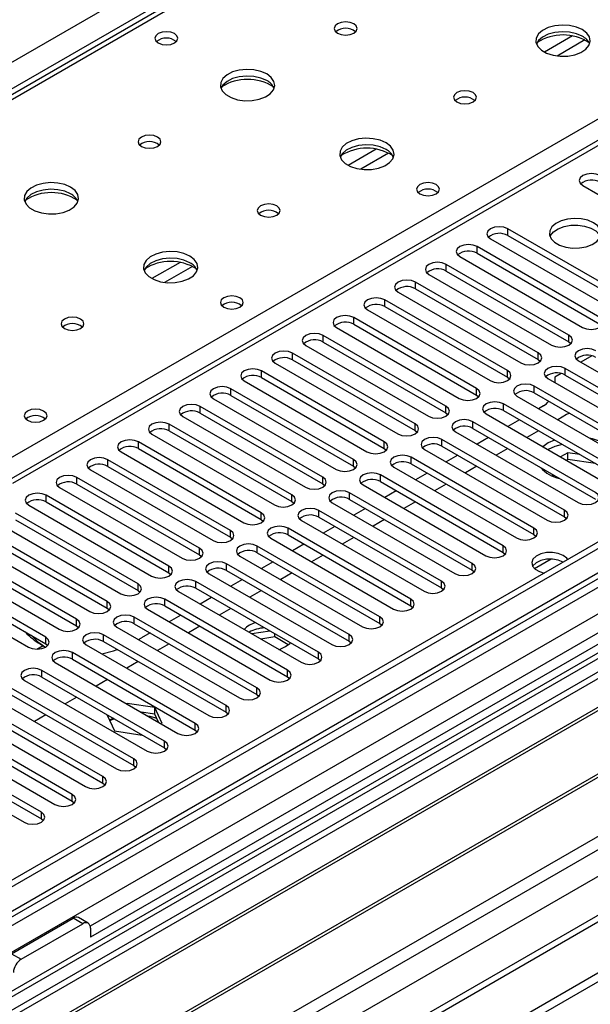
# Model space of a CAD drawing. Units: millimetres. Extents: x 4 to 9874, y 10 to 13969.
# Drawn here: x 1897 to 2002, y 987 to 1168 of the extents above; entities that cross this region are included whole.
import ezdxf

# ---------------------------------------------------------------- set-up
doc = ezdxf.new("R2010")
doc.units = ezdxf.units.MM
doc.header["$LTSCALE"] = 47

msp = doc.modelspace()

# ---------------------------------------------------------------- linework, layer by layer
at = {"color": 7, "linetype": 'Continuous', "lineweight": 25}
for p, q in [((1829.551, 1122.198), (3326.496, 1986.366)), ((3550.826, 1965.446), (1873.569, 997.186)), ((3551.887, 1964.834), (1874.629, 996.574)), ((1872.508, 940.036), (3639.921, 1960.342)), ((3578.403, 1959.934), (1873.215, 975.55)), ((1873.215, 917.789), (3678.459, 1959.934)), ((1873.569, 988.86), (3556.483, 1960.385)), ((3551.887, 1960.343), (1874.629, 992.083)), ((1875.069, 991.322), (3551.265, 1958.969)), ((1873.215, 916.156), (3678.459, 1958.301)), ((1873.781, 935.872), (3642.891, 1957.158)), ((3558.604, 1956.711), (1875.69, 985.185)), ((3534.038, 1935.337), (1871.806, 975.751)), ((1917.232, 952.589), (3618.178, 1934.524)), ((3558.268, 1901.122), (1915.483, 952.762)), ((2618.243, 1500.955), (1894.61, 1083.211)), ((2619.743, 1500.807), (1896.019, 1083.01)), ((2714.672, 1466.007), (1910.293, 1001.649)), ((2716.44, 1464.987), (1910.338, 999.634)), ((2221.504, 1342.498), (1833.484, 1118.499)), ((2000.848, 1137.811), (2023.387, 1124.8)), ((2009.598, 1116.84), (1987.059, 1129.851)), ((1987.059, 1128.627), (1987.059, 1129.851)), ((1983.877, 1128.015), (2006.416, 1115.003)), ((1987.059, 1128.627), (2009.598, 1115.615)), ((2003.941, 1113.574), (1981.402, 1126.586)), ((1981.402, 1125.361), (1981.402, 1126.586)), ((1978.22, 1124.749), (2000.759, 1111.737)), ((1981.402, 1125.361), (2003.941, 1112.349)), ((1998.285, 1110.309), (1975.746, 1123.32)), ((1975.746, 1122.095), (1975.746, 1123.32)), ((1972.564, 1121.483), (1995.103, 1108.472)), ((1975.746, 1122.095), (1998.285, 1109.084)), ((1992.628, 1107.043), (1970.089, 1120.055)), ((1970.089, 1118.83), (1970.089, 1120.055)), ((1966.907, 1118.218), (1989.446, 1105.206)), ((1970.089, 1118.83), (1992.628, 1105.818)), ((1986.971, 1103.777), (1964.432, 1116.789)), ((1964.432, 1115.564), (1964.432, 1116.789)), ((1964.432, 1115.564), (1986.971, 1102.553)), ((2117.167, 1113.931), (1881.347, 977.795)), ((1981.314, 1100.512), (1958.775, 1113.523)), ((1958.775, 1112.299), (1958.775, 1113.523)), ((1961.25, 1114.952), (1983.789, 1101.941)), ((2117.167, 1112.706), (1882.408, 977.183)), ((1955.593, 1111.686), (1978.132, 1098.675)), ((1958.775, 1112.299), (1981.314, 1099.287)), ((2121.757, 1110.056), (1886.998, 974.533)), ((1975.657, 1097.246), (1953.118, 1110.258)), ((1953.118, 1109.033), (1953.118, 1110.258)), ((1998.285, 1109.084), (1998.285, 1110.309)), ((2122.275, 1109.758), (1887.516, 974.234)), ((1949.936, 1108.421), (1972.475, 1095.409)), ((1953.118, 1109.033), (1975.657, 1096.021)), ((1998.285, 1109.084), (1998.678, 1108.778)), ((1970, 1093.981), (1947.461, 1106.992)), ((1947.461, 1105.767), (1947.461, 1106.992)), ((1992.628, 1105.818), (1992.628, 1107.043)), ((2002.498, 1106.51), (2000.5, 1105.356)), ((1944.279, 1105.155), (1966.818, 1092.144)), ((1947.461, 1105.767), (1970, 1092.756)), ((1992.628, 1105.818), (1993.021, 1105.512)), ((2000.052, 1105.614), (2022.591, 1092.603)), ((2132.371, 1103.929), (1897.612, 968.406)), ((2132.889, 1103.631), (1898.129, 968.107)), ((1964.343, 1090.715), (1941.804, 1103.726)), ((1941.804, 1102.502), (1941.804, 1103.726)), ((1986.971, 1102.553), (1986.971, 1103.777)), ((1996.841, 1103.244), (1995.721, 1102.598)), ((1995.721, 1102.598), (1995.721, 1101.583)), ((2020.116, 1091.174), (1997.577, 1104.186)), ((1997.577, 1102.961), (1997.577, 1104.186)), ((1997.577, 1102.961), (2020.116, 1089.949)), ((1938.622, 1101.889), (1961.161, 1088.878)), ((1941.804, 1102.502), (1964.343, 1089.49)), ((1986.971, 1102.553), (1987.364, 1102.247)), ((2014.46, 1087.908), (1991.921, 1100.92)), ((1991.921, 1099.695), (1991.921, 1100.92)), ((1994.395, 1102.349), (2016.934, 1089.337)), ((1958.687, 1087.449), (1936.148, 1100.461)), ((1936.148, 1099.236), (1936.148, 1100.461)), ((1936.148, 1099.236), (1958.687, 1086.224)), ((1981.314, 1099.287), (1981.314, 1100.512)), ((1981.314, 1099.287), (1981.707, 1098.981)), ((1988.739, 1099.083), (2011.278, 1086.072)), ((1991.921, 1099.695), (2014.46, 1086.684)), ((1907.51, 962.692), (2143.33, 1098.828)), ((1953.03, 1084.184), (1930.491, 1097.195)), ((1930.491, 1095.97), (1930.491, 1097.195)), ((1932.965, 1098.624), (1955.504, 1085.612)), ((1975.657, 1096.021), (1975.657, 1097.246)), ((2008.803, 1084.643), (1986.264, 1097.654)), ((1986.264, 1096.43), (1986.264, 1097.654)), ((1993.6, 1097.29), (1992.722, 1096.783)), ((1927.309, 1095.358), (1949.848, 1082.347)), ((1930.491, 1095.97), (1953.03, 1082.959)), ((1975.657, 1096.021), (1976.05, 1095.715)), ((1983.082, 1095.817), (2005.621, 1082.806)), ((1986.264, 1096.43), (2008.803, 1083.418)), ((1997.843, 1095.698), (1996.222, 1094.763)), ((1947.373, 1080.918), (1924.834, 1093.93)), ((1924.834, 1092.705), (1924.834, 1093.93)), ((1970, 1092.756), (1970, 1093.981)), ((2003.146, 1081.377), (1980.607, 1094.389)), ((1980.607, 1093.164), (1980.607, 1094.389)), ((1989.186, 1094.742), (1987.065, 1093.518)), ((1921.652, 1092.093), (1944.191, 1079.081)), ((1924.834, 1092.705), (1947.373, 1079.693)), ((1970, 1092.756), (1970.394, 1092.45)), ((1977.425, 1092.552), (1999.964, 1079.54)), ((1980.607, 1093.164), (2003.146, 1080.152)), ((1992.686, 1092.722), (1990.565, 1091.497)), ((1941.716, 1077.652), (1919.177, 1090.664)), ((1919.177, 1089.439), (1919.177, 1090.664)), ((1964.343, 1089.49), (1964.343, 1090.715)), ((1997.489, 1078.112), (1974.95, 1091.123)), ((1974.95, 1089.898), (1974.95, 1091.123)), ((1974.95, 1089.898), (1997.489, 1076.887)), ((1983.53, 1091.477), (1981.408, 1090.252)), ((1994.484, 1090.494), (1993.515, 1089.794)), ((1995.623, 1091.026), (1994.484, 1090.494)), ((1915.995, 1088.827), (1938.534, 1075.815)), ((1919.177, 1089.439), (1941.716, 1076.428)), ((1964.343, 1089.49), (1964.737, 1089.184)), ((1971.768, 1089.286), (1994.307, 1076.275)), ((1977.873, 1088.211), (1975.752, 1086.987)), ((1987.029, 1089.456), (1984.908, 1088.232)), ((1998.074, 1088.688), (1996.753, 1087.925)), ((2000.259, 1088.35), (1998.074, 1088.688)), ((1998.074, 1087.463), (1998.074, 1088.688)), ((1936.059, 1074.387), (1913.52, 1087.398)), ((1913.52, 1086.173), (1913.52, 1087.398)), ((1958.687, 1086.224), (1958.687, 1087.449)), ((1991.832, 1074.846), (1969.293, 1087.857)), ((1969.293, 1086.633), (1969.293, 1087.857)), ((1969.293, 1086.633), (1991.832, 1073.621)), ((1998.074, 1087.463), (1997.813, 1087.313)), ((2003.149, 1086.678), (1998.074, 1087.463)), ((1910.338, 1085.561), (1932.877, 1072.55)), ((1913.52, 1086.173), (1936.059, 1073.162)), ((1958.687, 1086.224), (1959.08, 1085.918)), ((1986.175, 1071.58), (1963.636, 1084.592)), ((1963.636, 1083.367), (1963.636, 1084.592)), ((1966.111, 1086.021), (1988.65, 1073.009)), ((1972.216, 1084.945), (1970.095, 1083.721)), ((1981.373, 1086.191), (1979.251, 1084.966)), ((1995.195, 1084.743), (1995.381, 1084.342)), ((1930.402, 1071.121), (1907.863, 1084.133)), ((1907.863, 1082.908), (1907.863, 1084.133)), ((1907.863, 1082.908), (1930.402, 1069.896)), ((1953.03, 1082.959), (1953.03, 1084.184)), ((1953.03, 1082.959), (1953.423, 1082.653)), ((1960.454, 1082.755), (1982.993, 1069.743)), ((1963.636, 1083.367), (1986.175, 1070.356)), ((1975.716, 1082.925), (1973.595, 1081.7)), ((1924.745, 1067.855), (1902.206, 1080.867)), ((1902.206, 1079.642), (1902.206, 1080.867)), ((1904.681, 1082.296), (1927.22, 1069.284)), ((1947.373, 1079.693), (1947.373, 1080.918)), ((1980.518, 1068.315), (1957.979, 1081.326)), ((1957.979, 1080.101), (1957.979, 1081.326)), ((1966.559, 1081.68), (1964.438, 1080.455)), ((1899.024, 1079.03), (1921.563, 1066.019)), ((1902.206, 1079.642), (1924.745, 1066.631)), ((1947.373, 1079.693), (1947.766, 1079.387)), ((1954.797, 1079.489), (1977.336, 1066.478)), ((1957.979, 1080.101), (1980.518, 1067.09)), ((1970.059, 1079.659), (1967.938, 1078.435)), ((1919.089, 1064.59), (1896.55, 1077.601)), ((1941.716, 1076.428), (1941.716, 1077.652)), ((1974.862, 1065.049), (1952.323, 1078.061)), ((1952.323, 1076.836), (1952.323, 1078.061)), ((1960.902, 1078.414), (1958.781, 1077.19)), ((1997.489, 1076.887), (1997.489, 1078.112)), ((1893.367, 1075.764), (1915.907, 1062.753)), ((1896.55, 1076.377), (1919.089, 1063.365)), ((1941.716, 1076.428), (1942.109, 1076.121)), ((1949.141, 1076.224), (1971.68, 1063.212)), ((1952.323, 1076.836), (1974.862, 1063.824)), ((1964.402, 1076.394), (1962.281, 1075.169)), ((1997.489, 1076.887), (1997.882, 1076.581)), ((1913.432, 1061.324), (1890.893, 1074.336)), ((1936.059, 1073.162), (1936.059, 1074.387)), ((1969.205, 1061.783), (1946.666, 1074.795)), ((1946.666, 1073.57), (1946.666, 1074.795)), ((1955.245, 1075.149), (1953.124, 1073.924)), ((1991.832, 1073.621), (1991.832, 1074.846)), ((1991.832, 1073.621), (1992.225, 1073.315)), ((1887.711, 1072.499), (1910.25, 1059.487)), ((1890.893, 1073.111), (1913.432, 1060.099)), ((1936.059, 1073.162), (1936.452, 1072.856)), ((1943.484, 1072.958), (1966.023, 1059.946)), ((1946.666, 1073.57), (1969.205, 1060.559)), ((1949.588, 1071.883), (1947.467, 1070.658)), ((1958.745, 1073.128), (1956.624, 1071.903)), ((1907.775, 1058.059), (1885.236, 1071.07)), ((1930.402, 1069.896), (1930.402, 1071.121)), ((1963.548, 1058.518), (1941.009, 1071.529)), ((1941.009, 1070.304), (1941.009, 1071.529)), ((1941.009, 1070.304), (1963.548, 1057.293)), ((1986.175, 1070.356), (1986.175, 1071.58)), ((1986.175, 1070.356), (1986.569, 1070.049)), ((1882.054, 1069.233), (1904.593, 1056.222)), ((1885.236, 1069.845), (1907.775, 1056.834)), ((1930.402, 1069.896), (1930.796, 1069.59)), ((1957.891, 1055.252), (1935.352, 1068.264)), ((1935.352, 1067.039), (1935.352, 1068.264)), ((1937.827, 1069.692), (1960.366, 1056.681)), ((1943.932, 1068.617), (1941.81, 1067.393)), ((1953.088, 1069.862), (1950.967, 1068.638)), ((1980.518, 1067.09), (1980.518, 1068.315)), ((1902.118, 1054.793), (1879.579, 1067.804)), ((1879.579, 1066.58), (1902.118, 1053.568)), ((1924.745, 1066.631), (1924.745, 1067.855)), ((1924.745, 1066.631), (1925.139, 1066.325)), ((1932.17, 1066.427), (1954.709, 1053.415)), ((1935.352, 1067.039), (1957.891, 1054.027)), ((1947.431, 1066.597), (1945.31, 1065.372)), ((1980.518, 1067.09), (1980.912, 1066.784)), ((1876.397, 1065.968), (1898.936, 1052.956)), ((1919.089, 1063.365), (1919.089, 1064.59)), ((1952.234, 1051.987), (1929.695, 1064.998)), ((1929.695, 1063.773), (1929.695, 1064.998)), ((1938.275, 1065.352), (1936.154, 1064.127)), ((1974.862, 1063.824), (1974.862, 1065.049)), ((1919.089, 1063.365), (1919.482, 1063.059)), ((1926.513, 1063.161), (1949.052, 1050.15)), ((1929.695, 1063.773), (1952.234, 1050.762)), ((1941.775, 1063.331), (1939.654, 1062.107)), ((1974.862, 1063.824), (1975.255, 1063.518)), ((1913.432, 1060.099), (1913.432, 1061.324)), ((1946.577, 1048.721), (1924.038, 1061.732)), ((1924.038, 1060.508), (1924.038, 1061.732)), ((1932.618, 1062.086), (1930.497, 1060.861)), ((1969.205, 1060.559), (1969.205, 1061.783)), ((1913.432, 1060.099), (1913.825, 1059.793)), ((1920.856, 1059.895), (1943.395, 1046.884)), ((1924.038, 1060.508), (1946.577, 1047.496)), ((1936.118, 1060.066), (1933.997, 1058.841)), ((1969.205, 1060.559), (1969.598, 1060.253)), ((1907.775, 1056.834), (1907.775, 1058.059)), ((1940.92, 1045.455), (1918.381, 1058.467)), ((1918.381, 1057.242), (1918.381, 1058.467)), ((1926.961, 1058.82), (1924.84, 1057.596)), ((1963.548, 1057.293), (1963.548, 1058.518)), ((1907.775, 1056.834), (1908.168, 1056.528)), ((1915.199, 1056.63), (1937.738, 1043.618)), ((1918.381, 1057.242), (1940.92, 1044.23)), ((1921.304, 1055.555), (1919.707, 1054.633)), ((1930.461, 1056.8), (1928.34, 1055.575)), ((1943.342, 1055.895), (1939.996, 1055.378)), ((1963.548, 1057.293), (1963.941, 1056.987)), ((1902.118, 1053.568), (1902.118, 1054.793)), ((1935.264, 1042.19), (1912.725, 1055.201)), ((1912.725, 1053.976), (1912.725, 1055.201)), ((1912.725, 1053.976), (1935.264, 1040.965)), ((1919.177, 1054.334), (1919.707, 1054.633)), ((1944.225, 1054.807), (1941.669, 1054.412)), ((1944.225, 1054.807), (1944.225, 1055.385)), ((1946.712, 1053.371), (1944.225, 1054.807)), ((1957.891, 1054.027), (1957.891, 1055.252)), ((1957.891, 1054.027), (1958.284, 1053.721)), ((1901.148, 1053.512), (1902.115, 1052.954)), ((1902.118, 1053.568), (1902.511, 1053.262)), ((1929.607, 1038.924), (1907.068, 1051.936)), ((1907.068, 1050.711), (1907.068, 1051.936)), ((1909.543, 1053.364), (1932.082, 1040.353)), ((1924.804, 1053.534), (1922.683, 1052.31)), ((1952.234, 1050.762), (1952.234, 1051.987)), ((1903.886, 1050.099), (1926.425, 1037.087)), ((1907.068, 1050.711), (1929.607, 1037.699)), ((1919.147, 1050.269), (1917.026, 1049.044)), ((1952.234, 1050.762), (1952.627, 1050.456)), ((1923.95, 1035.658), (1901.411, 1048.67)), ((1901.411, 1047.445), (1901.411, 1048.67)), ((1946.577, 1047.496), (1946.577, 1048.721)), ((1898.229, 1046.833), (1920.768, 1033.821)), ((1901.411, 1047.445), (1923.95, 1034.434)), ((1913.49, 1047.003), (1911.369, 1045.778)), ((1946.577, 1047.496), (1946.971, 1047.19)), ((1918.293, 1032.393), (1895.754, 1045.404)), ((1940.92, 1044.23), (1940.92, 1045.455)), ((1892.572, 1043.567), (1915.111, 1030.556)), ((1895.754, 1044.179), (1918.293, 1031.168)), ((1907.833, 1043.737), (1905.712, 1042.513)), ((1940.92, 1044.23), (1941.314, 1043.924)), ((1912.636, 1029.127), (1890.097, 1042.139)), ((1917.11, 1042.602), (1916.991, 1042.533)), ((1922.185, 1041.817), (1917.11, 1042.602)), ((1917.11, 1042.464), (1917.11, 1042.602)), ((1923.545, 1038.887), (1922.185, 1041.817)), ((1922.185, 1040.592), (1922.185, 1041.817)), ((1935.264, 1040.965), (1935.264, 1042.19)), ((1886.915, 1040.302), (1909.454, 1027.29)), ((1890.097, 1040.914), (1912.636, 1027.902)), ((1902.177, 1040.472), (1900.056, 1039.247)), ((1913.455, 1040.492), (1913.395, 1040.457)), ((1913.395, 1040.457), (1914.755, 1037.528)), ((1914.516, 1039.88), (1913.843, 1039.491)), ((1914.726, 1039.758), (1913.899, 1039.372)), ((1922.185, 1040.592), (1919.682, 1040.979)), ((1922.855, 1039.148), (1922.185, 1040.592)), ((1935.264, 1040.965), (1935.657, 1040.659)), ((1906.979, 1025.861), (1884.44, 1038.873)), ((1884.44, 1037.648), (1906.979, 1024.637)), ((1914.755, 1037.528), (1919.83, 1036.743)), ((1923.425, 1038.819), (1923.545, 1038.887)), ((1929.607, 1037.699), (1929.607, 1038.924)), ((1929.607, 1037.699), (1930, 1037.393)), ((1901.322, 1022.596), (1878.783, 1035.607)), ((1881.258, 1037.036), (1903.797, 1024.025)), ((1919.83, 1036.743), (1919.89, 1036.777)), ((1923.95, 1034.434), (1923.95, 1035.658)), ((1875.601, 1033.77), (1898.141, 1020.759)), ((1878.783, 1034.382), (1901.322, 1021.371)), ((1923.95, 1034.434), (1924.343, 1034.128)), ((1918.293, 1031.168), (1918.293, 1032.393)), ((1918.293, 1031.168), (1918.686, 1030.862)), ((1912.636, 1027.902), (1912.636, 1029.127)), ((1912.636, 1027.902), (1913.029, 1027.596)), ((1906.979, 1024.637), (1906.979, 1025.861)), ((1906.979, 1024.637), (1907.373, 1024.331)), ((1901.322, 1021.371), (1901.322, 1022.596)), ((1901.322, 1021.371), (1901.716, 1021.065)), ((1895.842, 996.573), (1907.156, 1003.104)), ((1908.924, 1002.084), (1907.156, 1003.104)), ((1909.924, 1002.183), (1908.156, 1003.203)), ((1897.61, 995.553), (1908.924, 1002.084)), ((1910.338, 1001.267), (1910.338, 999.634)), ((1895.842, 996.573), (1897.61, 995.553))]:
    msp.add_line(p, q, dxfattribs=at)
at = {"color": 8, "linetype": 'Continuous', "lineweight": 25}
for p, q in [((3328.618, 1982.691), (1832.557, 1119.034)), ((2222.879, 1342.362), (1834.289, 1118.034)), ((1891.211, 1085.173), (2279.801, 1309.502)), ((1998.933, 1165.315), (1993.784, 1162.342)), ((2001.2, 1164.582), (1996.092, 1161.634)), ((1962.871, 1144.497), (1957.721, 1141.524)), ((1965.137, 1143.764), (1960.03, 1140.815)), ((1926.808, 1123.678), (1921.659, 1120.706)), ((1929.075, 1122.945), (1923.967, 1119.997)), ((1991.939, 1067.39), (1994.993, 1069.153)), ((1900.515, 1052.576), (1901.643, 1053.227))]:
    msp.add_line(p, q, dxfattribs=at)
at = {"color": 7, "linetype": 'Continuous', "lineweight": 25, "flags": 128}
for points in [[(1958.737, 1167.55), (1958.056, 1167.813), (1957.252, 1167.905), (1956.449, 1167.813), (1955.767, 1167.55), (1955.312, 1167.157), (1955.152, 1166.693), (1955.312, 1166.229), (1955.767, 1165.836), (1956.449, 1165.573), (1957.252, 1165.481), (1958.056, 1165.573), (1958.737, 1165.836), (1959.193, 1166.229), (1959.352, 1166.693), (1959.192, 1167.157), (1958.737, 1167.55)], [(1925.788, 1165.753), (1925.107, 1166.016), (1924.303, 1166.108), (1923.5, 1166.016), (1922.819, 1165.753), (1922.363, 1165.359), (1922.203, 1164.896), (1922.363, 1164.432), (1922.819, 1164.038), (1923.5, 1163.776), (1924.303, 1163.683), (1925.107, 1163.776), (1925.788, 1164.038), (1926.244, 1164.432), (1926.403, 1164.896), (1926.244, 1165.36), (1925.788, 1165.753)], [(2000.739, 1166.489), (1999.654, 1166.964), (1998.388, 1167.252), (1997.033, 1167.333), (1995.691, 1167.199), (1994.462, 1166.861), (1993.435, 1166.345), (1992.689, 1165.688), (1992.277, 1164.938), (1992.23, 1164.153), (1992.552, 1163.389), (1993.22, 1162.704), (1994.183, 1162.148), (1995.37, 1161.763), (1996.693, 1161.577), (1998.053, 1161.603), (1999.351, 1161.841), (2000.49, 1162.272), (2001.385, 1162.865), (2001.97, 1163.575), (2002.201, 1164.349), (2002.062, 1165.131), (2001.562, 1165.863), (2000.739, 1166.489)], [(2000.739, 1165.264), (1999.654, 1165.739), (1998.388, 1166.028), (1997.033, 1166.108), (1995.691, 1165.974), (1994.462, 1165.637), (1993.435, 1165.12), (1992.689, 1164.463), (1992.318, 1163.836)], [(1942.757, 1158.325), (1941.672, 1158.8), (1940.405, 1159.088), (1939.05, 1159.169), (1937.708, 1159.035), (1936.479, 1158.697), (1935.453, 1158.181), (1934.706, 1157.523), (1934.294, 1156.774), (1934.247, 1155.989), (1934.57, 1155.225), (1935.237, 1154.54), (1936.2, 1153.984), (1937.387, 1153.599), (1938.71, 1153.413), (1940.071, 1153.439), (1941.368, 1153.677), (1942.507, 1154.108), (1943.402, 1154.701), (1943.987, 1155.411), (1944.218, 1156.185), (1944.079, 1156.967), (1943.579, 1157.699), (1942.757, 1158.325)], [(1942.757, 1157.1), (1941.672, 1157.575), (1940.405, 1157.863), (1939.05, 1157.944), (1937.708, 1157.81), (1936.479, 1157.473), (1935.453, 1156.956), (1934.706, 1156.299), (1934.335, 1155.671)], [(1980.658, 1154.896), (1979.976, 1155.159), (1979.173, 1155.251), (1978.369, 1155.159), (1977.688, 1154.896), (1977.232, 1154.503), (1977.073, 1154.039), (1977.232, 1153.575), (1977.688, 1153.181), (1978.369, 1152.919), (1979.173, 1152.826), (1979.976, 1152.919), (1980.658, 1153.181), (1981.113, 1153.575), (1981.273, 1154.039), (1981.113, 1154.503), (1980.658, 1154.896)], [(1922.675, 1146.732), (1921.994, 1146.995), (1921.19, 1147.087), (1920.386, 1146.995), (1919.705, 1146.732), (1919.25, 1146.339), (1919.09, 1145.875), (1919.25, 1145.411), (1919.705, 1145.017), (1920.386, 1144.755), (1921.19, 1144.662), (1921.994, 1144.755), (1922.675, 1145.017), (1923.13, 1145.411), (1923.29, 1145.875), (1923.13, 1146.339), (1922.675, 1146.732)], [(1964.677, 1145.671), (1963.592, 1146.146), (1962.325, 1146.434), (1960.971, 1146.514), (1959.629, 1146.381), (1958.399, 1146.043), (1957.373, 1145.526), (1956.626, 1144.869), (1956.214, 1144.12), (1956.168, 1143.334), (1956.49, 1142.571), (1957.157, 1141.885), (1958.12, 1141.33), (1959.307, 1140.944), (1960.63, 1140.758), (1961.991, 1140.785), (1963.289, 1141.023), (1964.427, 1141.454), (1965.322, 1142.046), (1965.907, 1142.756), (1966.138, 1143.531), (1965.999, 1144.313), (1965.5, 1145.044), (1964.677, 1145.671)], [(1964.677, 1144.446), (1963.592, 1144.921), (1962.325, 1145.209), (1960.971, 1145.289), (1959.629, 1145.156), (1958.399, 1144.818), (1957.373, 1144.302), (1956.626, 1143.644), (1956.255, 1143.017)], [(2004.03, 1139.648), (2003.3, 1139.93), (2002.439, 1140.029), (2001.578, 1139.93), (2000.848, 1139.648), (2000.36, 1139.227), (2000.189, 1138.73), (2000.36, 1138.233), (2000.848, 1137.811)], [(1906.694, 1137.506), (1905.609, 1137.981), (1904.342, 1138.27), (1902.988, 1138.35), (1901.646, 1138.217), (1900.416, 1137.879), (1899.39, 1137.362), (1898.643, 1136.705), (1898.231, 1135.956), (1898.185, 1135.17), (1898.507, 1134.406), (1899.175, 1133.721), (1900.137, 1133.165), (1901.324, 1132.78), (1902.647, 1132.594), (1904.008, 1132.621), (1905.306, 1132.859), (1906.445, 1133.29), (1907.339, 1133.882), (1907.924, 1134.592), (1908.156, 1135.367), (1908.016, 1136.149), (1907.517, 1136.88), (1906.694, 1137.506)], [(1906.694, 1136.282), (1905.609, 1136.757), (1904.342, 1137.045), (1902.988, 1137.125), (1901.646, 1136.992), (1900.416, 1136.654), (1899.39, 1136.138), (1898.643, 1135.48), (1898.272, 1134.853)], [(1973.872, 1137.995), (1973.19, 1138.258), (1972.387, 1138.35), (1971.583, 1138.258), (1970.902, 1137.995), (1970.447, 1137.602), (1970.287, 1137.138), (1970.447, 1136.674), (1970.902, 1136.28), (1971.583, 1136.018), (1972.387, 1135.925), (1973.19, 1136.018), (1973.872, 1136.28), (1974.327, 1136.674), (1974.487, 1137.138), (1974.327, 1137.602), (1973.872, 1137.995)], [(1944.595, 1134.077), (1943.914, 1134.34), (1943.11, 1134.433), (1942.307, 1134.34), (1941.625, 1134.077), (1941.17, 1133.684), (1941.01, 1133.22), (1941.17, 1132.756), (1941.625, 1132.363), (1942.307, 1132.1), (1943.11, 1132.008), (1943.914, 1132.1), (1944.595, 1132.363), (1945.05, 1132.756), (1945.21, 1133.22), (1945.05, 1133.684), (1944.595, 1134.077)], [(2002.792, 1130.974), (2001.762, 1131.425), (2000.558, 1131.699), (1999.271, 1131.776), (1997.997, 1131.649), (1996.828, 1131.328), (1995.853, 1130.837), (1995.144, 1130.213), (1994.753, 1129.501), (1994.708, 1128.755), (1995.015, 1128.029), (1995.649, 1127.378), (1996.563, 1126.85), (1997.691, 1126.484), (1998.948, 1126.307), (2000.241, 1126.333), (2001.474, 1126.559), (2002.555, 1126.968), (2003.405, 1127.531), (2003.961, 1128.205), (2004.181, 1128.941), (2004.048, 1129.684), (2003.574, 1130.379), (2002.792, 1130.974)], [(1987.059, 1129.851), (1986.329, 1130.133), (1985.468, 1130.232), (1984.607, 1130.133), (1983.877, 1129.852), (1983.389, 1129.43), (1983.218, 1128.933), (1983.39, 1128.436), (1983.877, 1128.015)], [(1994.804, 1128.423), (1994.906, 1128.64), (1995.462, 1129.314), (1996.312, 1129.877), (1997.393, 1130.287), (1998.627, 1130.513), (1999.919, 1130.538), (2001.176, 1130.361), (2002.304, 1129.995), (2003.218, 1129.467), (2003.852, 1128.816), (2004.064, 1128.423)], [(1981.402, 1126.586), (1980.672, 1126.867), (1979.811, 1126.966), (1978.95, 1126.867), (1978.22, 1126.586), (1977.733, 1126.164), (1977.561, 1125.667), (1977.733, 1125.17), (1978.22, 1124.749)], [(1928.614, 1124.852), (1927.529, 1125.327), (1926.263, 1125.615), (1924.908, 1125.696), (1923.566, 1125.562), (1922.337, 1125.225), (1921.31, 1124.708), (1920.564, 1124.051), (1920.152, 1123.302), (1920.105, 1122.516), (1920.428, 1121.752), (1921.095, 1121.067), (1922.058, 1120.511), (1923.245, 1120.126), (1924.568, 1119.94), (1925.929, 1119.967), (1927.226, 1120.204), (1928.365, 1120.636), (1929.26, 1121.228), (1929.845, 1121.938), (1930.076, 1122.713), (1929.937, 1123.494), (1929.437, 1124.226), (1928.614, 1124.852)], [(1928.614, 1123.627), (1927.529, 1124.102), (1926.263, 1124.391), (1924.908, 1124.471), (1923.566, 1124.338), (1922.337, 1124), (1921.31, 1123.483), (1920.564, 1122.826), (1920.193, 1122.199)], [(1975.746, 1123.32), (1975.016, 1123.602), (1974.155, 1123.701), (1973.293, 1123.602), (1972.564, 1123.32), (1972.076, 1122.899), (1971.905, 1122.402), (1972.076, 1121.905), (1972.564, 1121.483)], [(1970.089, 1120.055), (1969.359, 1120.336), (1968.498, 1120.435), (1967.637, 1120.336), (1966.907, 1120.055), (1966.419, 1119.633), (1966.248, 1119.136), (1966.419, 1118.639), (1966.907, 1118.218)], [(1937.809, 1117.177), (1937.128, 1117.439), (1936.324, 1117.532), (1935.521, 1117.439), (1934.839, 1117.177), (1934.384, 1116.783), (1934.224, 1116.319), (1934.384, 1115.855), (1934.839, 1115.462), (1935.521, 1115.199), (1936.324, 1115.107), (1937.128, 1115.199), (1937.809, 1115.462), (1938.264, 1115.855), (1938.424, 1116.319), (1938.264, 1116.783), (1937.809, 1117.177)], [(1964.432, 1116.789), (1963.702, 1117.071), (1962.841, 1117.169), (1961.98, 1117.07), (1961.25, 1116.789), (1960.762, 1116.367), (1960.591, 1115.87), (1960.762, 1115.373), (1961.25, 1114.952)], [(1908.533, 1113.259), (1907.851, 1113.522), (1907.048, 1113.614), (1906.244, 1113.522), (1905.563, 1113.259), (1905.108, 1112.866), (1904.948, 1112.402), (1905.108, 1111.938), (1905.563, 1111.545), (1906.244, 1111.282), (1907.048, 1111.19), (1907.851, 1111.282), (1908.533, 1111.545), (1908.988, 1111.938), (1909.148, 1112.402), (1908.988, 1112.866), (1908.533, 1113.259)], [(1958.775, 1113.523), (1958.045, 1113.805), (1957.184, 1113.904), (1956.323, 1113.805), (1955.593, 1113.523), (1955.105, 1113.102), (1954.934, 1112.605), (1955.105, 1112.108), (1955.593, 1111.686)], [(2000.759, 1111.737), (2001.489, 1111.456), (2002.35, 1111.357), (2003.211, 1111.456), (2003.941, 1111.737), (2004.429, 1112.159), (2004.6, 1112.656), (2004.429, 1113.153), (2003.941, 1113.574)], [(1953.118, 1110.258), (1952.388, 1110.539), (1951.527, 1110.638), (1950.666, 1110.539), (1949.936, 1110.258), (1949.448, 1109.836), (1949.277, 1109.339), (1949.448, 1108.842), (1949.936, 1108.421)], [(1995.103, 1108.472), (1995.833, 1108.19), (1996.694, 1108.091), (1997.555, 1108.19), (1998.285, 1108.472), (1998.772, 1108.893), (1998.944, 1109.39), (1998.772, 1109.887), (1998.285, 1110.309)], [(1947.461, 1106.992), (1946.731, 1107.274), (1945.87, 1107.373), (1945.009, 1107.274), (1944.279, 1106.992), (1943.791, 1106.571), (1943.62, 1106.074), (1943.792, 1105.577), (1944.279, 1105.155)], [(1989.446, 1105.206), (1990.176, 1104.925), (1991.037, 1104.826), (1991.898, 1104.925), (1992.628, 1105.206), (1993.115, 1105.628), (1993.287, 1106.125), (1993.115, 1106.622), (1992.628, 1107.043)], [(2003.234, 1107.451), (2002.504, 1107.733), (2001.643, 1107.832), (2000.782, 1107.733), (2000.052, 1107.451), (1999.565, 1107.03), (1999.393, 1106.533), (1999.565, 1106.036), (2000.052, 1105.614)], [(1997.577, 1104.186), (1996.847, 1104.467), (1995.986, 1104.566), (1995.125, 1104.467), (1994.395, 1104.186), (1993.908, 1103.764), (1993.736, 1103.267), (1993.908, 1102.77), (1994.395, 1102.349)], [(1941.804, 1103.726), (1941.074, 1104.008), (1940.213, 1104.107), (1939.352, 1104.008), (1938.622, 1103.726), (1938.135, 1103.305), (1937.963, 1102.808), (1938.135, 1102.311), (1938.622, 1101.889)], [(1983.789, 1101.941), (1984.519, 1101.659), (1985.38, 1101.56), (1986.241, 1101.659), (1986.971, 1101.941), (1987.459, 1102.362), (1987.63, 1102.859), (1987.459, 1103.356), (1986.971, 1103.777)], [(1936.148, 1100.461), (1935.417, 1100.742), (1934.557, 1100.841), (1933.695, 1100.742), (1932.966, 1100.461), (1932.478, 1100.039), (1932.307, 1099.542), (1932.478, 1099.045), (1932.965, 1098.624)], [(1991.921, 1100.92), (1991.191, 1101.202), (1990.33, 1101.3), (1989.468, 1101.202), (1988.739, 1100.92), (1988.251, 1100.499), (1988.08, 1100.002), (1988.251, 1099.504), (1988.739, 1099.083)], [(1978.132, 1098.675), (1978.862, 1098.393), (1979.723, 1098.294), (1980.584, 1098.393), (1981.314, 1098.675), (1981.802, 1099.096), (1981.973, 1099.593), (1981.802, 1100.09), (1981.314, 1100.512)], [(1930.491, 1097.195), (1929.761, 1097.477), (1928.9, 1097.576), (1928.039, 1097.477), (1927.309, 1097.195), (1926.821, 1096.774), (1926.65, 1096.277), (1926.821, 1095.78), (1927.309, 1095.358)], [(1972.475, 1095.409), (1973.205, 1095.128), (1974.066, 1095.029), (1974.927, 1095.128), (1975.657, 1095.409), (1976.145, 1095.831), (1976.316, 1096.328), (1976.145, 1096.825), (1975.657, 1097.246)], [(1986.264, 1097.654), (1985.534, 1097.936), (1984.673, 1098.035), (1983.812, 1097.936), (1983.082, 1097.654), (1982.594, 1097.233), (1982.423, 1096.736), (1982.594, 1096.239), (1983.082, 1095.817)], [(1901.747, 1096.358), (1901.066, 1096.621), (1900.262, 1096.713), (1899.458, 1096.621), (1898.777, 1096.358), (1898.322, 1095.965), (1898.162, 1095.501), (1898.322, 1095.037), (1898.777, 1094.644), (1899.458, 1094.381), (1900.262, 1094.289), (1901.065, 1094.381), (1901.747, 1094.644), (1902.202, 1095.037), (1902.362, 1095.501), (1902.202, 1095.965), (1901.747, 1096.358)], [(1998.403, 1095.953), (1998.297, 1095.914), (1997.843, 1095.698)], [(1924.834, 1093.93), (1924.104, 1094.211), (1923.243, 1094.31), (1922.382, 1094.211), (1921.652, 1093.93), (1921.164, 1093.508), (1920.993, 1093.011), (1921.164, 1092.514), (1921.652, 1092.093)], [(1966.818, 1092.144), (1967.548, 1091.862), (1968.409, 1091.763), (1969.27, 1091.862), (1970, 1092.144), (1970.488, 1092.565), (1970.659, 1093.062), (1970.488, 1093.559), (1970, 1093.981)], [(1980.607, 1094.389), (1979.877, 1094.67), (1979.016, 1094.769), (1978.155, 1094.67), (1977.425, 1094.389), (1976.937, 1093.967), (1976.766, 1093.47), (1976.937, 1092.973), (1977.425, 1092.552)], [(1919.177, 1090.664), (1918.447, 1090.945), (1917.586, 1091.044), (1916.725, 1090.945), (1915.995, 1090.664), (1915.507, 1090.242), (1915.336, 1089.745), (1915.507, 1089.248), (1915.995, 1088.827)], [(1961.161, 1088.878), (1961.891, 1088.596), (1962.752, 1088.498), (1963.614, 1088.596), (1964.343, 1088.878), (1964.831, 1089.299), (1965.002, 1089.796), (1964.831, 1090.294), (1964.343, 1090.715)], [(1974.95, 1091.123), (1974.22, 1091.405), (1973.359, 1091.504), (1972.498, 1091.405), (1971.768, 1091.123), (1971.28, 1090.702), (1971.109, 1090.205), (1971.28, 1089.708), (1971.768, 1089.286)], [(1997.039, 1090.209), (1995.709, 1089.833), (1994.484, 1089.269)], [(1969.293, 1087.857), (1968.563, 1088.139), (1967.702, 1088.238), (1966.841, 1088.139), (1966.111, 1087.857), (1965.623, 1087.436), (1965.452, 1086.939), (1965.623, 1086.442), (1966.111, 1086.021)], [(1913.52, 1087.398), (1912.79, 1087.68), (1911.929, 1087.779), (1911.068, 1087.68), (1910.338, 1087.398), (1909.85, 1086.977), (1909.679, 1086.48), (1909.85, 1085.983), (1910.338, 1085.561)], [(1955.504, 1085.612), (1956.235, 1085.331), (1957.096, 1085.232), (1957.957, 1085.331), (1958.687, 1085.612), (1959.174, 1086.034), (1959.346, 1086.531), (1959.174, 1087.028), (1958.687, 1087.449)], [(1907.863, 1084.133), (1907.133, 1084.414), (1906.272, 1084.513), (1905.411, 1084.414), (1904.681, 1084.133), (1904.194, 1083.711), (1904.022, 1083.214), (1904.194, 1082.717), (1904.681, 1082.296)], [(1963.636, 1084.592), (1962.906, 1084.873), (1962.045, 1084.972), (1961.184, 1084.873), (1960.454, 1084.592), (1959.967, 1084.17), (1959.795, 1083.673), (1959.967, 1083.176), (1960.454, 1082.755)], [(1949.848, 1082.347), (1950.578, 1082.065), (1951.439, 1081.966), (1952.3, 1082.065), (1953.03, 1082.347), (1953.517, 1082.768), (1953.689, 1083.265), (1953.517, 1083.762), (1953.03, 1084.184)], [(1902.206, 1080.867), (1901.476, 1081.149), (1900.615, 1081.247), (1899.754, 1081.149), (1899.024, 1080.867), (1898.537, 1080.446), (1898.365, 1079.949), (1898.537, 1079.451), (1899.024, 1079.03)], [(1944.191, 1079.081), (1944.921, 1078.8), (1945.782, 1078.701), (1946.643, 1078.799), (1947.373, 1079.081), (1947.861, 1079.502), (1948.032, 1080), (1947.861, 1080.497), (1947.373, 1080.918)], [(1957.979, 1081.326), (1957.249, 1081.608), (1956.388, 1081.707), (1955.527, 1081.608), (1954.797, 1081.326), (1954.31, 1080.905), (1954.138, 1080.408), (1954.31, 1079.911), (1954.797, 1079.489)], [(1999.964, 1079.54), (2000.694, 1079.259), (2001.555, 1079.16), (2002.416, 1079.259), (2003.146, 1079.54), (2003.634, 1079.962), (2003.805, 1080.459), (2003.634, 1080.956), (2003.146, 1081.377)], [(1938.534, 1075.815), (1939.264, 1075.534), (1940.125, 1075.435), (1940.986, 1075.534), (1941.716, 1075.815), (1942.204, 1076.237), (1942.375, 1076.734), (1942.204, 1077.231), (1941.716, 1077.652)], [(1952.323, 1078.061), (1951.593, 1078.342), (1950.732, 1078.441), (1949.871, 1078.342), (1949.141, 1078.061), (1948.653, 1077.639), (1948.482, 1077.142), (1948.653, 1076.645), (1949.141, 1076.224)], [(1994.307, 1076.275), (1995.037, 1075.993), (1995.898, 1075.894), (1996.759, 1075.993), (1997.489, 1076.275), (1997.977, 1076.696), (1998.148, 1077.193), (1997.977, 1077.69), (1997.489, 1078.112)], [(1932.877, 1072.55), (1933.607, 1072.268), (1934.468, 1072.169), (1935.329, 1072.268), (1936.059, 1072.55), (1936.547, 1072.971), (1936.718, 1073.468), (1936.547, 1073.965), (1936.059, 1074.387)], [(1946.666, 1074.795), (1945.936, 1075.076), (1945.075, 1075.175), (1944.214, 1075.077), (1943.484, 1074.795), (1942.996, 1074.374), (1942.825, 1073.876), (1942.996, 1073.379), (1943.484, 1072.958)], [(1988.65, 1073.009), (1989.38, 1072.727), (1990.241, 1072.629), (1991.102, 1072.728), (1991.832, 1073.009), (1992.32, 1073.43), (1992.491, 1073.927), (1992.32, 1074.425), (1991.832, 1074.846)], [(1941.009, 1071.529), (1940.279, 1071.811), (1939.418, 1071.91), (1938.557, 1071.811), (1937.827, 1071.529), (1937.339, 1071.108), (1937.168, 1070.611), (1937.339, 1070.114), (1937.827, 1069.692)], [(1927.22, 1069.284), (1927.95, 1069.003), (1928.811, 1068.904), (1929.672, 1069.003), (1930.402, 1069.284), (1930.89, 1069.706), (1931.061, 1070.203), (1930.89, 1070.7), (1930.402, 1071.121)], [(1982.993, 1069.743), (1983.723, 1069.462), (1984.584, 1069.363), (1985.445, 1069.462), (1986.175, 1069.743), (1986.663, 1070.165), (1986.834, 1070.662), (1986.663, 1071.159), (1986.175, 1071.58)], [(1997.242, 1069.805), (1996.331, 1070.18), (1995.258, 1070.364), (1994.14, 1070.338), (1993.097, 1070.103), (1992.243, 1069.685), (1991.67, 1069.13), (1991.44, 1068.498), (1991.579, 1067.857), (1992.07, 1067.276), (1992.862, 1066.819), (1993.739, 1066.559)], [(1935.352, 1068.264), (1934.622, 1068.545), (1933.761, 1068.644), (1932.9, 1068.545), (1932.17, 1068.264), (1931.682, 1067.842), (1931.511, 1067.345), (1931.682, 1066.848), (1932.17, 1066.427)], [(1977.336, 1066.478), (1978.066, 1066.196), (1978.927, 1066.097), (1979.789, 1066.196), (1980.518, 1066.478), (1981.006, 1066.899), (1981.177, 1067.396), (1981.006, 1067.893), (1980.518, 1068.315)], [(1997.242, 1068.58), (1996.331, 1068.955), (1995.258, 1069.14), (1994.14, 1069.113), (1993.097, 1068.878), (1992.243, 1068.46), (1991.67, 1067.905), (1991.607, 1067.804)], [(1998.055, 1069.051), (1997.892, 1069.279), (1997.242, 1069.805)], [(1921.563, 1066.019), (1922.293, 1065.737), (1923.154, 1065.638), (1924.016, 1065.737), (1924.745, 1066.019), (1925.233, 1066.44), (1925.404, 1066.937), (1925.233, 1067.434), (1924.745, 1067.855)], [(1915.907, 1062.753), (1916.637, 1062.471), (1917.498, 1062.373), (1918.359, 1062.471), (1919.089, 1062.753), (1919.576, 1063.174), (1919.748, 1063.671), (1919.576, 1064.168), (1919.089, 1064.59)], [(1929.695, 1064.998), (1928.965, 1065.28), (1928.104, 1065.378), (1927.243, 1065.28), (1926.513, 1064.998), (1926.026, 1064.577), (1925.854, 1064.08), (1926.025, 1063.582), (1926.513, 1063.161)], [(1971.68, 1063.212), (1972.41, 1062.931), (1973.271, 1062.832), (1974.132, 1062.931), (1974.862, 1063.212), (1975.349, 1063.634), (1975.521, 1064.131), (1975.349, 1064.628), (1974.862, 1065.049)], [(1910.25, 1059.487), (1910.98, 1059.206), (1911.841, 1059.107), (1912.702, 1059.206), (1913.432, 1059.487), (1913.919, 1059.909), (1914.091, 1060.406), (1913.919, 1060.903), (1913.432, 1061.324)], [(1924.038, 1061.732), (1923.308, 1062.014), (1922.447, 1062.113), (1921.586, 1062.014), (1920.856, 1061.732), (1920.369, 1061.311), (1920.197, 1060.814), (1920.369, 1060.317), (1920.856, 1059.895)], [(1966.023, 1059.946), (1966.753, 1059.665), (1967.614, 1059.566), (1968.475, 1059.665), (1969.205, 1059.946), (1969.693, 1060.368), (1969.864, 1060.865), (1969.692, 1061.362), (1969.205, 1061.783)], [(1904.593, 1056.222), (1905.323, 1055.94), (1906.184, 1055.841), (1907.045, 1055.94), (1907.775, 1056.222), (1908.263, 1056.643), (1908.434, 1057.14), (1908.263, 1057.637), (1907.775, 1058.059)], [(1918.381, 1058.467), (1917.651, 1058.748), (1916.79, 1058.847), (1915.929, 1058.748), (1915.199, 1058.467), (1914.712, 1058.045), (1914.54, 1057.548), (1914.712, 1057.051), (1915.199, 1056.63)], [(1960.366, 1056.681), (1961.096, 1056.399), (1961.957, 1056.3), (1962.818, 1056.399), (1963.548, 1056.681), (1964.036, 1057.102), (1964.207, 1057.599), (1964.036, 1058.096), (1963.548, 1058.518)], [(1912.725, 1055.201), (1911.995, 1055.483), (1911.134, 1055.582), (1910.273, 1055.483), (1909.543, 1055.201), (1909.055, 1054.78), (1908.884, 1054.283), (1909.055, 1053.786), (1909.543, 1053.364)], [(1898.936, 1052.956), (1899.666, 1052.675), (1900.527, 1052.576), (1901.388, 1052.674), (1902.118, 1052.956), (1902.606, 1053.377), (1902.777, 1053.874), (1902.606, 1054.372), (1902.118, 1054.793)], [(1946.224, 1053.041), (1947.005, 1053.636), (1947.093, 1053.73)], [(1954.709, 1053.415), (1955.439, 1053.134), (1956.3, 1053.035), (1957.161, 1053.134), (1957.891, 1053.415), (1958.379, 1053.837), (1958.55, 1054.334), (1958.379, 1054.831), (1957.891, 1055.252)], [(1907.068, 1051.936), (1906.338, 1052.217), (1905.477, 1052.316), (1904.616, 1052.217), (1903.886, 1051.935), (1903.398, 1051.514), (1903.227, 1051.017), (1903.398, 1050.52), (1903.886, 1050.099)], [(1912.433, 1051.696), (1914.562, 1052.287), (1915.241, 1052.524)], [(1944.952, 1052.517), (1945.193, 1052.59), (1946.224, 1053.041)], [(1949.052, 1050.15), (1949.782, 1049.868), (1950.643, 1049.769), (1951.504, 1049.868), (1952.234, 1050.15), (1952.722, 1050.571), (1952.893, 1051.068), (1952.722, 1051.565), (1952.234, 1051.987)], [(1901.411, 1048.67), (1900.681, 1048.951), (1899.82, 1049.05), (1898.959, 1048.951), (1898.229, 1048.67), (1897.741, 1048.248), (1897.57, 1047.751), (1897.741, 1047.254), (1898.229, 1046.833)], [(1943.395, 1046.884), (1944.125, 1046.602), (1944.986, 1046.504), (1945.847, 1046.602), (1946.577, 1046.884), (1947.065, 1047.305), (1947.236, 1047.802), (1947.065, 1048.299), (1946.577, 1048.721)], [(1937.738, 1043.618), (1938.468, 1043.337), (1939.329, 1043.238), (1940.191, 1043.337), (1940.92, 1043.618), (1941.408, 1044.04), (1941.579, 1044.537), (1941.408, 1045.034), (1940.92, 1045.455)], [(1932.082, 1040.353), (1932.812, 1040.071), (1933.673, 1039.972), (1934.534, 1040.071), (1935.264, 1040.353), (1935.751, 1040.774), (1935.923, 1041.271), (1935.751, 1041.768), (1935.264, 1042.19)], [(1926.425, 1037.087), (1927.155, 1036.806), (1928.016, 1036.707), (1928.877, 1036.806), (1929.607, 1037.087), (1930.095, 1037.509), (1930.266, 1038.006), (1930.094, 1038.503), (1929.607, 1038.924)], [(1920.768, 1033.821), (1921.498, 1033.54), (1922.359, 1033.441), (1923.22, 1033.54), (1923.95, 1033.821), (1924.438, 1034.243), (1924.609, 1034.74), (1924.438, 1035.237), (1923.95, 1035.658)], [(1915.111, 1030.556), (1915.841, 1030.274), (1916.702, 1030.175), (1917.563, 1030.274), (1918.293, 1030.556), (1918.781, 1030.977), (1918.952, 1031.474), (1918.781, 1031.971), (1918.293, 1032.393)], [(1909.454, 1027.29), (1910.184, 1027.009), (1911.045, 1026.91), (1911.906, 1027.009), (1912.636, 1027.29), (1913.124, 1027.712), (1913.295, 1028.209), (1913.124, 1028.706), (1912.636, 1029.127)], [(1903.797, 1024.025), (1904.527, 1023.743), (1905.388, 1023.644), (1906.249, 1023.743), (1906.979, 1024.025), (1907.467, 1024.446), (1907.638, 1024.943), (1907.467, 1025.44), (1906.979, 1025.861)], [(1898.141, 1020.759), (1898.87, 1020.477), (1899.731, 1020.378), (1900.593, 1020.477), (1901.322, 1020.759), (1901.81, 1021.18), (1901.981, 1021.677), (1901.81, 1022.174), (1901.322, 1022.596)]]:
    msp.add_lwpolyline(points, dxfattribs=at)
at = {"color": 7, "linetype": 'Continuous', "lineweight": 25}
for centre, radius, start, end in [((1957.252, 1163.88), 2.851, 50.52668, 129.47255), ((1924.304, 1162.082), 2.852, 50.53882, 129.46349), ((1924.303, 1162.083), 2.85, 50.50663, 129.4926), ((1997.204, 1156.711), 8.796, 57.24519, 122.7543), ((1999.544, 1162.782), 2.755, 22.16761, 64.28035), ((1939.221, 1148.547), 8.795, 57.23689, 122.76282), ((1941.555, 1154.611), 2.764, 22.55579, 64.22739), ((1979.173, 1151.226), 2.851, 50.52668, 129.47255), ((1921.19, 1143.061), 2.851, 50.53456, 129.46467), ((1961.141, 1135.893), 8.795, 57.22809, 122.77132), ((1963.475, 1141.957), 2.764, 22.55603, 64.22715), ((2002.467, 1135.645), 3.188, 60.6441, 129.14199), ((1972.387, 1134.324), 2.852, 50.5383, 129.46401), ((1903.159, 1127.729), 8.795, 57.23344, 122.76671), ((1905.493, 1133.793), 2.764, 22.55579, 64.22739), ((1943.11, 1130.407), 2.851, 50.53456, 129.46467), ((1985.496, 1125.848), 3.188, 60.64853, 129.13755), ((1979.839, 1122.583), 3.188, 60.64272, 129.14073), ((1925.079, 1115.074), 8.796, 57.24292, 122.75693), ((1927.413, 1121.139), 2.764, 22.55603, 64.22715), ((1974.183, 1119.317), 3.188, 60.6441, 129.14199), ((1968.526, 1116.051), 3.188, 60.64272, 129.14073), ((1936.324, 1113.506), 2.851, 50.52668, 129.47255), ((1936.324, 1113.507), 2.85, 50.51059, 129.4871), ((1962.869, 1112.785), 3.188, 60.6441, 129.14199), ((1907.048, 1109.589), 2.851, 50.52668, 129.47255), ((1957.212, 1109.519), 3.188, 60.65024, 129.13585), ((1951.555, 1106.254), 3.188, 60.6441, 129.14199), ((2001.671, 1103.448), 3.188, 60.6441, 129.14199), ((1945.898, 1102.988), 3.188, 60.64853, 129.13755), ((1940.241, 1099.723), 3.188, 60.6441, 129.14199), ((1996.014, 1100.182), 3.188, 60.64272, 129.14073), ((1934.585, 1096.457), 3.188, 60.64853, 129.13755), ((1990.358, 1096.917), 3.188, 60.6441, 129.14199), ((1991.577, 1100.635), 3.909, 301.16827, 320.55138), ((1900.262, 1092.687), 2.852, 50.5383, 129.46401), ((1900.262, 1092.688), 2.85, 50.50603, 129.49301), ((1928.928, 1093.192), 3.188, 60.64272, 129.14073), ((1984.701, 1093.65), 3.188, 60.65024, 129.13585), ((1979.044, 1090.385), 3.188, 60.6441, 129.14199), ((1923.271, 1089.926), 3.188, 60.6441, 129.14199), ((1973.387, 1087.119), 3.188, 60.64853, 129.13755), ((2000.957, 1085.002), 6.473, 40.09008, 79.91529), ((1917.614, 1086.66), 3.188, 60.65024, 129.13585), ((1911.957, 1083.395), 3.188, 60.6441, 129.14199), ((1967.73, 1083.854), 3.188, 60.6441, 129.14199), ((1997.893, 1090.31), 6.497, 221.7657, 258.23968), ((1906.3, 1080.129), 3.188, 60.64853, 129.13755), ((1962.073, 1080.588), 3.188, 60.64853, 129.13755), ((1900.643, 1076.864), 3.188, 60.6441, 129.14199), ((1956.417, 1077.323), 3.188, 60.64272, 129.14073), ((1950.76, 1074.057), 3.188, 60.6441, 129.14199), ((1945.103, 1070.791), 3.188, 60.65024, 129.13585), ((1939.446, 1067.526), 3.188, 60.6441, 129.14199), ((1933.789, 1064.26), 3.188, 60.64853, 129.13755), ((1928.132, 1060.995), 3.188, 60.6441, 129.14199), ((1922.476, 1057.729), 3.188, 60.64853, 129.13755), ((1916.819, 1054.463), 3.188, 60.64272, 129.14073), ((1941.782, 1053.175), 4.382, 104.30848, 136.61271), ((1907.187, 1063.917), 12.03, 222.88009, 239.87007), ((1942.678, 1049.762), 6.727, 92.97521, 118.13169), ((1908.256, 1063.314), 12.043, 222.88364, 239.34187), ((1911.162, 1051.198), 3.188, 60.6441, 129.14199), ((1905.505, 1047.932), 3.188, 60.65024, 129.13585), ((1899.848, 1044.666), 3.188, 60.6441, 129.14199), ((1919.08, 1030.572), 9.865, 69.41216, 79.24496), ((1907.742, 1002.287), 1.006, 65.6822, 125.62645), ((1909.476, 1001.407), 0.873, 350.79387, 129.20129), ((1899.266, 992.964), 3.073, 122.60479, 177.39718)]:
    msp.add_arc(centre, radius, start, end, dxfattribs=at)

doc.saveas('drawing.dxf')
